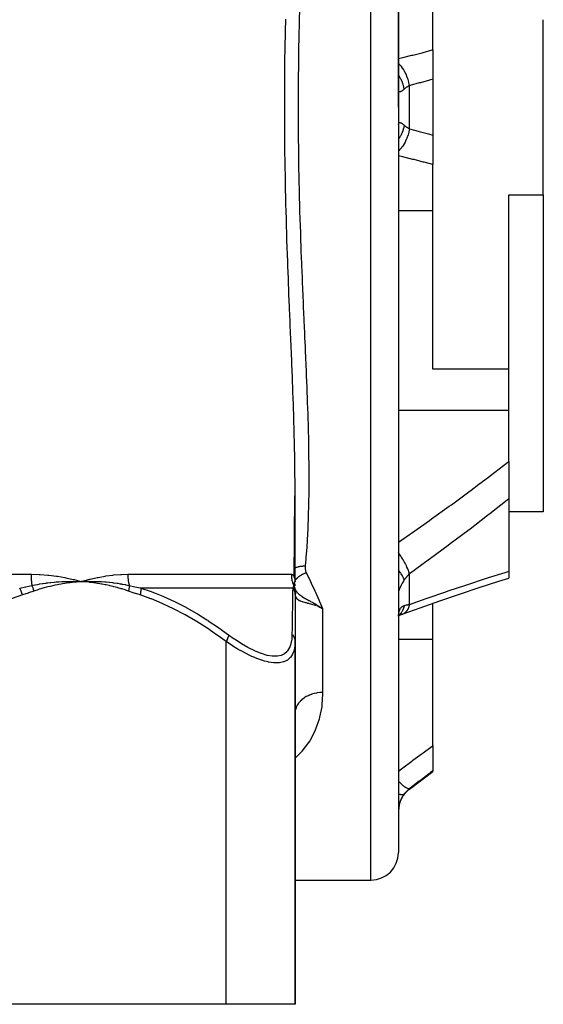
# Model space of a CAD drawing. Units: millimetres. Extents: x -250 to 420, y -273 to 273.
# Drawn here: x 11 to 49, y -273 to -202 of the extents above; entities that cross this region are included whole.
import ezdxf

# ---------------------------------------------------------------- set-up
doc = ezdxf.new("R2010")
doc.units = ezdxf.units.MM
doc.linetypes.add('DASHED', pattern=[9.652, 8.128, -1.524])
doc.layers.add('nevidi', color=4, linetype='DASHED')

msp = doc.modelspace()

# ---------------------------------------------------------------- linework, layer by layer
at = {"color": 2}
for p, q in [((38.501, -208), (38.501, -154)), ((38.501, -173.904), (38.501, -202.5)), ((41.001, -203.842), (41.001, -200.523)), ((49.001, -214.34), (49.001, -201.66)), ((38.501, -202.5), (38.501, -202.907)), ((38.501, -202.5), (38.501, -202.907)), ((38.501, -202.5), (38.501, -208)), ((38.501, -202.907), (38.501, -203.078)), ((38.501, -202.907), (38.501, -203.078)), ((30.215, -204), (30.214, -204)), ((41.001, -203.842), (41.001, -205.979)), ((41.001, -205.979), (41.001, -210.021)), ((38.501, -208), (38.501, -262)), ((38.501, -208), (38.501, -213.5)), ((41.001, -210.021), (41.001, -212.158)), ((41.001, -215.477), (41.001, -212.158)), ((38.501, -212.922), (38.501, -213.093)), ((38.501, -212.922), (38.501, -213.093)), ((38.501, -213.093), (38.501, -213.5)), ((38.501, -213.093), (38.501, -213.5)), ((38.501, -213.5), (38.501, -242.096)), ((46.501, -214.34), (49.001, -214.34)), ((46.501, -226.988), (46.501, -214.34)), ((49.001, -214.34), (49.001, -237.322)), ((41.001, -226.988), (41.001, -215.477)), ((46.501, -226.988), (41.001, -226.988)), ((46.501, -229.96), (46.501, -226.988)), ((46.501, -233.671), (46.501, -229.96)), ((46.501, -233.671), (46.501, -236.384)), ((31.001, -242.368), (31.001, -235.368)), ((31.001, -242.368), (31.001, -235.368)), ((31.001, -235.37), (31.001, -235.368)), ((30.949, -242.077), (30.998, -236.163)), ((46.501, -236.384), (46.501, -241.62)), ((49.001, -237.322), (46.501, -237.322)), ((46.501, -241.62), (46.501, -242.114)), ((15.229, -242.364), (15.501, -242.373)), ((15.229, -242.367), (15.501, -242.373)), ((15.229, -242.371), (15.501, -242.373)), ((15.229, -242.377), (15.501, -242.373)), ((15.229, -242.374), (15.501, -242.373)), ((15.23, -242.392), (15.501, -242.373)), ((15.23, -242.389), (15.501, -242.373)), ((15.23, -242.386), (15.501, -242.373)), ((15.23, -242.383), (15.501, -242.373)), ((15.23, -242.38), (15.501, -242.373)), ((16.083, -242.224), (15.564, -242.354)), ((31.001, -242.417), (31.001, -242.392)), ((38.501, -242.096), (38.501, -242.264)), ((38.501, -242.096), (38.501, -249.875)), ((38.501, -242.096), (38.501, -242.264)), ((30.959, -242.856), (30.961, -242.86)), ((30.96, -242.866), (30.962, -242.87)), ((30.964, -242.872), (30.967, -242.881)), ((30.966, -242.87), (30.967, -242.872)), ((30.97, -242.893), (30.972, -242.899)), ((30.972, -242.883), (30.973, -242.885)), ((30.997, -242.939), (30.997, -242.941)), ((30.997, -242.951), (31.001, -243.029)), ((30.997, -242.994), (31.001, -243.022)), ((31, -243.042), (31.001, -243.057)), ((31.001, -242.998), (31.001, -243.193)), ((31.001, -243.057), (31.001, -243.337)), ((31.002, -243.008), (31.01, -243.042)), ((31.01, -243.083), (31.01, -243.086)), ((31.001, -243.337), (31.001, -246.724)), ((41.001, -243.945), (41.001, -243.943)), ((41.001, -246.533), (41.001, -243.947)), ((32.736, -244.206), (33.001, -244.327)), ((32.813, -244.24), (32.736, -244.207)), ((32.738, -244.203), (33.001, -244.327)), ((32.74, -244.2), (33.001, -244.327)), ((32.741, -244.197), (33.001, -244.327)), ((32.743, -244.194), (33.001, -244.327)), ((32.745, -244.19), (33.001, -244.327)), ((32.745, -244.19), (33.001, -244.327)), ((32.746, -244.187), (33.001, -244.327)), ((32.746, -244.187), (33.001, -244.327)), ((32.748, -244.184), (33.001, -244.327)), ((32.75, -244.181), (33.001, -244.327)), ((32.751, -244.178), (33.001, -244.327)), ((32.753, -244.174), (33.001, -244.327)), ((32.753, -244.174), (33.001, -244.327)), ((32.754, -244.171), (33.001, -244.327)), ((32.756, -244.168), (33.001, -244.327)), ((38.505, -244.854), (38.533, -244.838)), ((38.512, -244.808), (38.526, -244.793)), ((38.515, -244.787), (38.523, -244.774)), ((31.001, -246.724), (31.001, -273)), ((31.001, -273), (31.001, -246.724)), ((41.001, -254.247), (41.001, -246.533)), ((38.501, -249.686), (38.501, -249.875)), ((38.501, -249.686), (38.501, -249.875)), ((38.501, -249.875), (38.501, -261.719)), ((31.001, -251.972), (31.007, -251.802)), ((41.001, -254.247), (41.001, -256.083)), ((41.001, -256.083), (41.001, -256.125)), ((39.301, -257.4), (41.001, -256.125)), ((38.501, -261.719), (38.501, -261.725)), ((38.501, -261.719), (38.501, -262)), ((38.501, -261.719), (38.501, -261.725)), ((31.001, -264), (36.501, -264)), ((26.001, -273), (5.001, -273)), ((31.001, -273), (26.001, -273))]:
    msp.add_line(p, q, dxfattribs=at)
for points in [[(14.913, -242.211), (14.983, -242.229), (15.501, -242.373)], [(15.2, -242.361), (15.229, -242.361), (15.443, -242.37), (15.472, -242.372), (15.501, -242.373)], [(15.501, -242.373), (15.764, -242.362), (15.796, -242.361), (16.043, -242.355), (16.06, -242.355), (16.091, -242.355), (16.109, -242.354)], [(30.993, -242.211), (30.995, -242.229), (31, -242.367)], [(31.001, -242.682), (31.001, -242.624), (31.001, -242.572), (31.001, -242.525)], [(38.835, -244.715), (40.066, -244.274), (41.504, -243.771), (42.934, -243.282), (44.355, -242.808), (45.767, -242.348), (46.501, -242.114)], [(30.999, -242.966), (31.002, -243.005), (31.01, -243.083)], [(31, -243.042), (31, -242.969), (31.001, -242.889), (31.001, -242.815)], [(31.001, -243.029), (31.001, -243.014), (31.001, -243.013), (31.001, -242.998), (31.001, -242.998)], [(31.001, -243), (31.003, -243.008), (31.004, -243.013), (31.01, -243.042)], [(32.836, -244.216), (32.876, -244.242), (32.962, -244.301)], [(38.502, -244.879), (38.509, -244.823), (38.522, -244.75), (38.539, -244.68)], [(38.509, -244.853), (38.648, -244.79), (38.792, -244.734)], [(38.516, -244.785), (38.52, -244.772), (38.542, -244.717)], [(38.792, -244.734), (38.787, -244.736), (38.725, -244.756), (38.715, -244.758)], [(31.009, -251.79), (31.007, -251.802), (31.001, -251.925)]]:
    msp.add_lwpolyline(points, dxfattribs=at)
for centre, start, end in [((40.501, -259), 126.8699, 180), ((36.501, -262), 270, 360)]:
    msp.add_arc(centre, 2, start, end, dxfattribs=at)
at = {"layer": 'nevidi', "color": 7, "linetype": 'Continuous'}
for p, q in [((36.501, -208), (36.501, -152)), ((39.301, -209.571), (39.301, -206.429)), ((36.501, -264), (36.501, -208)), ((38.501, -215.477), (41.001, -215.477)), ((38.501, -229.96), (46.501, -229.96)), ((-11.859, -241.837), (11.861, -241.837)), ((18.875, -241.837), (30.735, -241.837)), ((39.301, -244.025), (39.301, -241.802)), ((30.93, -242.417), (30.93, -242.416)), ((30.981, -242.385), (30.987, -242.371)), ((30.999, -242.355), (31, -242.361)), ((30.855, -242.837), (19.816, -242.837)), ((31.015, -242.96), (30.997, -242.93)), ((31.01, -243.089), (31.009, -243.211)), ((31.011, -243.045), (31.011, -243.048)), ((31.012, -243.054), (31.017, -243.089)), ((32.736, -244.207), (32.656, -244.175)), ((33.001, -244.327), (33.001, -250.411)), ((38.853, -244.707), (38.792, -244.734)), ((26.001, -273), (26.001, -246.724)), ((38.501, -246.533), (41.001, -246.533)), ((39.301, -257.4), (39.301, -257.375))]:
    msp.add_line(p, q, dxfattribs=at)
for points in [[(31.327, -200.857), (31.304, -201.739), (31.3, -201.883), (31.298, -201.975), (31.281, -202.768), (31.278, -202.912), (31.262, -203.799), (31.259, -203.944), (31.246, -204.833), (31.244, -204.978), (31.235, -205.869), (31.234, -206.015), (31.228, -206.908), (31.227, -207.054), (31.226, -207.425), (31.226, -207.949), (31.226, -208)], [(31.001, -235.368), (31.001, -235.241), (30.997, -234.439), (30.996, -234.309), (30.986, -233.499), (30.984, -233.368), (30.969, -232.55), (30.966, -232.417), (30.947, -231.591), (30.943, -231.457), (30.919, -230.623), (30.915, -230.487), (30.888, -229.645), (30.883, -229.508), (30.852, -228.658), (30.847, -228.52), (30.814, -227.662), (30.809, -227.522), (30.774, -226.659), (30.769, -226.517), (30.735, -225.716), (30.733, -225.651), (30.727, -225.509), (30.69, -224.64), (30.684, -224.497), (30.647, -223.624), (30.641, -223.481), (30.605, -222.605), (30.599, -222.462), (30.563, -221.583), (30.557, -221.437), (30.522, -220.556), (30.517, -220.411), (30.483, -219.526), (30.478, -219.38), (30.446, -218.491), (30.441, -218.346), (30.411, -217.453), (30.407, -217.309), (30.379, -216.411), (30.375, -216.266), (30.35, -215.365), (30.346, -215.219), (30.324, -214.315), (30.321, -214.167), (30.302, -213.261), (30.299, -213.113), (30.283, -212.203), (30.281, -212.056), (30.269, -211.141), (30.267, -210.994), (30.258, -210.076), (30.257, -209.929), (30.252, -209.011), (30.251, -208.863), (30.25, -207.948), (30.25, -207.799), (30.252, -206.888), (30.253, -206.739), (30.259, -205.831), (30.26, -205.682), (30.269, -204.776), (30.271, -204.628), (30.284, -203.724), (30.287, -203.576), (30.303, -202.675), (30.306, -202.527), (30.325, -201.628)], [(38.501, -204.48), (38.731, -204.424), (38.811, -204.405), (39.472, -204.24), (39.552, -204.22), (40.212, -204.05), (40.292, -204.029), (40.95, -203.855), (41.001, -203.842)], [(39.301, -206.429), (39.26, -206.228), (39.257, -206.219), (39.252, -206.198), (39.249, -206.186), (39.196, -205.996), (39.193, -205.987), (39.179, -205.944), (39.175, -205.933), (39.116, -205.772), (39.113, -205.763), (39.087, -205.699), (39.082, -205.689), (39.023, -205.557), (39.019, -205.549), (38.978, -205.468), (38.973, -205.458), (38.915, -205.356), (38.911, -205.348), (38.853, -205.254), (38.848, -205.246), (38.796, -205.17), (38.791, -205.164), (38.715, -205.063), (38.709, -205.055), (38.667, -205.005), (38.662, -204.999), (38.566, -204.896), (38.56, -204.89), (38.53, -204.86), (38.524, -204.855), (38.501, -204.835)], [(38.914, -206.693), (38.886, -206.547), (38.878, -206.514), (38.868, -206.473), (38.865, -206.463), (38.829, -206.34), (38.819, -206.307), (38.792, -206.231), (38.788, -206.221), (38.756, -206.137), (38.742, -206.105), (38.693, -205.996), (38.688, -205.986), (38.666, -205.941), (38.65, -205.911), (38.571, -205.774), (38.566, -205.764), (38.56, -205.755), (38.541, -205.726), (38.501, -205.667)], [(41.001, -205.979), (40.832, -206.025), (40.752, -206.047), (40.091, -206.224), (40.011, -206.245), (39.349, -206.416), (39.301, -206.429)], [(38.914, -206.693), (38.877, -206.725), (38.87, -206.731), (38.828, -206.766), (38.821, -206.772), (38.796, -206.791), (38.781, -206.803), (38.774, -206.807), (38.737, -206.833), (38.731, -206.837), (38.697, -206.858), (38.691, -206.861), (38.669, -206.873), (38.66, -206.877), (38.655, -206.879), (38.626, -206.889), (38.622, -206.89), (38.597, -206.893), (38.593, -206.894), (38.576, -206.892), (38.571, -206.891), (38.568, -206.89), (38.549, -206.88), (38.547, -206.878), (38.532, -206.862), (38.53, -206.859), (38.52, -206.839), (38.518, -206.836), (38.516, -206.831), (38.508, -206.801), (38.507, -206.796), (38.502, -206.758), (38.502, -206.752)], [(39.301, -206.429), (39.207, -206.481), (39.196, -206.488), (39.146, -206.52), (39.104, -206.547), (39.093, -206.554), (39.008, -206.616), (38.998, -206.624), (38.956, -206.657), (38.919, -206.689), (38.914, -206.693)], [(31.226, -208), (31.226, -208.095), (31.226, -208.575), (31.228, -208.994), (31.228, -209.141), (31.234, -210.04), (31.235, -210.186), (31.245, -211.086), (31.247, -211.232), (31.26, -212.13), (31.262, -212.274), (31.279, -213.169), (31.282, -213.313), (31.298, -214.025), (31.302, -214.204), (31.306, -214.348), (31.329, -215.236), (31.333, -215.379), (31.359, -216.263), (31.363, -216.406), (31.392, -217.287), (31.397, -217.429), (31.428, -218.307), (31.433, -218.449), (31.467, -219.323), (31.47, -219.418), (31.472, -219.464), (31.507, -220.336), (31.513, -220.476), (31.549, -221.344), (31.555, -221.486), (31.592, -222.349), (31.599, -222.49), (31.636, -223.35), (31.642, -223.491), (31.68, -224.347), (31.686, -224.487), (31.696, -224.702), (31.724, -225.341), (31.73, -225.48), (31.767, -226.331), (31.773, -226.47), (31.808, -227.316), (31.814, -227.454), (31.848, -228.295), (31.853, -228.432), (31.884, -229.266), (31.889, -229.401), (31.903, -229.828), (31.917, -230.226), (31.921, -230.36), (31.945, -231.177), (31.948, -231.31), (31.968, -232.119), (31.971, -232.25), (31.986, -233.052), (31.988, -233.182), (31.997, -233.976), (31.998, -234.105), (32.001, -234.746), (32.001, -234.89), (32.001, -235.017), (31.997, -235.796), (31.996, -235.921), (31.984, -236.692), (31.981, -236.817), (31.961, -237.579), (31.957, -237.703), (31.927, -238.457), (31.922, -238.579), (31.883, -239.326), (31.878, -239.41), (31.876, -239.447), (31.826, -240.185), (31.817, -240.304), (31.754, -241.035), (31.742, -241.153), (31.733, -241.244)], [(38.914, -209.307), (38.913, -209.311), (38.878, -209.486), (38.871, -209.514), (38.869, -209.52), (38.868, -209.524), (38.819, -209.693), (38.808, -209.726), (38.797, -209.757), (38.793, -209.767), (38.742, -209.895), (38.729, -209.927), (38.698, -209.992), (38.694, -210.002), (38.65, -210.089), (38.633, -210.12), (38.578, -210.215), (38.572, -210.225), (38.541, -210.274), (38.522, -210.303), (38.501, -210.334)], [(39.301, -209.571), (39.258, -209.779), (39.256, -209.789), (39.255, -209.791), (39.252, -209.802), (39.194, -210.011), (39.191, -210.021), (39.183, -210.046), (39.179, -210.057), (39.114, -210.236), (39.11, -210.245), (39.092, -210.291), (39.087, -210.301), (39.02, -210.45), (39.015, -210.459), (38.983, -210.523), (38.978, -210.532), (38.912, -210.651), (38.907, -210.659), (38.859, -210.737), (38.853, -210.746), (38.792, -210.836), (38.787, -210.843), (38.722, -210.93), (38.715, -210.937), (38.662, -211.001), (38.657, -211.008), (38.573, -211.098), (38.567, -211.104), (38.525, -211.145), (38.519, -211.151), (38.501, -211.166)], [(38.502, -209.255), (38.502, -209.248), (38.506, -209.211), (38.507, -209.205), (38.515, -209.174), (38.516, -209.169), (38.52, -209.161), (38.527, -209.145), (38.529, -209.142), (38.544, -209.125), (38.546, -209.122), (38.564, -209.112), (38.568, -209.111), (38.576, -209.108), (38.589, -209.107), (38.593, -209.107), (38.617, -209.109), (38.622, -209.11), (38.65, -209.119), (38.654, -209.121), (38.669, -209.127), (38.685, -209.135), (38.691, -209.138), (38.725, -209.159), (38.731, -209.162), (38.768, -209.188), (38.774, -209.192), (38.797, -209.209), (38.814, -209.223), (38.821, -209.228), (38.863, -209.263), (38.87, -209.269), (38.914, -209.307)], [(38.914, -209.307), (38.956, -209.343), (38.988, -209.368), (38.998, -209.376), (39.082, -209.438), (39.094, -209.446), (39.146, -209.48), (39.183, -209.504), (39.196, -209.512), (39.292, -209.567), (39.301, -209.571)], [(39.301, -209.571), (39.931, -209.734), (40.012, -209.755), (40.673, -209.932), (40.753, -209.953), (41.001, -210.021)], [(41.001, -212.158), (40.372, -211.992), (40.292, -211.971), (39.632, -211.801), (39.553, -211.781), (38.892, -211.615), (38.811, -211.595), (38.501, -211.52)], [(38.501, -239.521), (39.3, -238.965), (39.456, -238.856), (40.743, -237.946), (40.898, -237.835), (42.178, -236.913), (42.333, -236.8), (43.606, -235.865), (43.759, -235.751), (44.336, -235.321), (45.024, -234.803), (45.176, -234.687), (46.432, -233.724), (46.501, -233.671)], [(46.501, -236.384), (46.376, -236.483), (45.113, -237.473), (44.959, -237.593), (43.688, -238.567), (43.533, -238.685), (42.253, -239.646), (42.098, -239.762), (40.811, -240.709), (40.656, -240.823), (39.363, -241.758), (39.301, -241.802)], [(39.301, -241.802), (39.26, -241.67), (39.258, -241.663), (39.252, -241.647), (39.248, -241.635), (39.197, -241.5), (39.194, -241.493), (39.179, -241.457), (39.173, -241.444), (39.117, -241.319), (39.114, -241.311), (39.087, -241.254), (39.08, -241.241), (39.024, -241.129), (39.019, -241.12), (38.978, -241.042), (38.97, -241.028), (38.917, -240.932), (38.912, -240.924), (38.853, -240.824), (38.845, -240.81), (38.797, -240.733), (38.792, -240.724), (38.715, -240.604), (38.706, -240.59), (38.668, -240.533), (38.662, -240.524), (38.566, -240.386), (38.557, -240.372), (38.531, -240.336), (38.524, -240.327), (38.501, -240.295)], [(11.861, -241.837), (11.864, -241.837), (11.899, -241.837), (12.458, -241.851), (12.532, -241.855), (13.085, -241.896), (13.158, -241.903), (13.704, -241.971), (13.777, -241.982), (14.314, -242.077), (14.385, -242.091), (14.913, -242.211)], [(11.861, -241.837), (11.861, -241.914), (11.861, -241.919), (11.863, -242.001), (11.863, -242.006), (11.867, -242.088), (11.867, -242.093), (11.868, -242.115), (11.872, -242.174), (11.872, -242.179), (11.878, -242.26), (11.878, -242.265), (11.886, -242.345), (11.886, -242.35), (11.89, -242.388), (11.895, -242.429), (11.895, -242.434), (11.905, -242.512), (11.906, -242.517), (11.917, -242.593), (11.918, -242.598), (11.927, -242.651)], [(15.501, -242.373), (15.564, -242.354), (16.081, -242.211), (16.144, -242.195), (16.659, -242.077), (16.721, -242.064), (17.231, -241.971), (17.294, -241.961), (17.799, -241.896), (17.86, -241.889), (18.358, -241.851), (18.419, -241.848), (18.872, -241.837), (18.875, -241.837)], [(18.875, -241.837), (18.876, -241.909), (18.876, -241.915), (18.879, -241.996), (18.879, -242.002), (18.884, -242.083), (18.885, -242.088), (18.887, -242.115), (18.892, -242.169), (18.892, -242.175), (18.902, -242.255), (18.903, -242.26), (18.914, -242.339), (18.915, -242.345), (18.922, -242.388), (18.928, -242.423), (18.929, -242.429), (18.945, -242.506), (18.946, -242.511), (18.964, -242.588), (18.965, -242.593), (18.98, -242.651)], [(30.735, -241.837), (30.74, -241.837), (30.813, -241.851), (30.821, -241.855), (30.881, -241.896), (30.888, -241.903), (30.934, -241.971), (30.939, -241.982), (30.971, -242.077), (30.974, -242.091), (30.993, -242.211)], [(30.735, -241.837), (30.736, -241.914), (30.737, -241.92), (30.742, -242.001), (30.742, -242.007), (30.751, -242.088), (30.751, -242.094), (30.754, -242.115), (30.763, -242.174), (30.764, -242.18), (30.78, -242.26), (30.781, -242.266), (30.8, -242.345), (30.801, -242.35), (30.812, -242.388), (30.824, -242.429), (30.825, -242.434), (30.851, -242.512), (30.853, -242.517), (30.882, -242.593), (30.884, -242.598), (30.906, -242.651)], [(31.001, -241.389), (31.015, -241.381), (31.038, -241.368), (31.062, -241.356), (31.068, -241.354), (31.112, -241.334), (31.138, -241.324), (31.144, -241.321), (31.151, -241.319), (31.22, -241.296), (31.234, -241.292), (31.241, -241.29), (31.248, -241.288), (31.329, -241.269), (31.336, -241.268), (31.336, -241.268), (31.366, -241.262), (31.428, -241.253), (31.436, -241.252), (31.46, -241.249), (31.491, -241.246), (31.531, -241.243), (31.539, -241.243), (31.588, -241.241), (31.62, -241.24), (31.637, -241.24), (31.645, -241.24), (31.719, -241.243), (31.733, -241.244)], [(31.001, -242.294), (31.03, -242.251), (31.033, -242.248), (31.036, -242.244), (31.041, -242.238), (31.1, -242.168), (31.104, -242.165), (31.107, -242.161), (31.113, -242.155), (31.182, -242.088), (31.186, -242.085), (31.189, -242.082), (31.196, -242.076), (31.274, -242.012), (31.278, -242.009), (31.281, -242.006), (31.289, -242.001), (31.375, -241.941), (31.38, -241.938), (31.382, -241.936), (31.39, -241.931), (31.483, -241.876), (31.488, -241.874), (31.49, -241.872), (31.499, -241.868), (31.596, -241.819), (31.601, -241.817), (31.603, -241.816), (31.612, -241.812), (31.713, -241.77), (31.718, -241.768), (31.72, -241.768), (31.729, -241.764), (31.817, -241.735)], [(31.733, -241.244), (31.732, -241.251), (31.729, -241.311), (31.728, -241.324), (31.729, -241.384), (31.73, -241.397), (31.736, -241.457), (31.737, -241.469), (31.748, -241.529), (31.75, -241.541), (31.765, -241.6), (31.769, -241.612), (31.79, -241.671), (31.794, -241.683), (31.817, -241.735)], [(31.817, -241.735), (31.856, -241.815), (32.125, -242.377), (32.176, -242.485), (32.433, -243.042), (32.482, -243.149), (32.729, -243.701), (32.762, -243.775), (32.776, -243.807), (33.001, -244.327)], [(38.914, -242.265), (38.885, -242.179), (38.878, -242.158), (38.868, -242.135), (38.865, -242.128), (38.829, -242.048), (38.819, -242.026), (38.793, -241.976), (38.789, -241.969), (38.756, -241.91), (38.742, -241.887), (38.694, -241.809), (38.689, -241.801), (38.666, -241.766), (38.65, -241.742), (38.572, -241.635), (38.567, -241.627), (38.56, -241.618), (38.541, -241.594), (38.501, -241.544)], [(39.301, -241.802), (39.209, -241.892), (39.196, -241.905), (39.146, -241.96), (39.105, -242.006), (39.094, -242.02), (39.009, -242.127), (38.998, -242.142), (38.956, -242.201), (38.92, -242.255), (38.914, -242.265)], [(39.301, -244.025), (40.5, -243.602), (40.656, -243.548), (41.943, -243.105), (42.099, -243.052), (43.378, -242.624), (43.533, -242.572), (44.805, -242.158), (44.96, -242.108), (46.224, -241.707), (46.377, -241.659), (46.501, -241.62)], [(11.927, -242.651), (12.137, -242.608), (12.169, -242.602), (12.331, -242.572), (12.418, -242.557), (12.45, -242.552), (12.483, -242.546), (12.699, -242.511), (12.73, -242.507), (12.947, -242.476), (12.979, -242.472), (13.011, -242.468), (13.077, -242.459), (13.259, -242.438), (13.29, -242.435), (13.537, -242.41), (13.565, -242.407), (13.569, -242.407), (13.677, -242.398), (13.817, -242.387), (13.848, -242.385), (14.095, -242.371), (14.126, -242.369), (14.19, -242.367), (14.282, -242.363), (14.372, -242.36), (14.403, -242.359), (14.649, -242.355), (14.679, -242.355), (14.826, -242.354), (14.89, -242.355), (14.925, -242.355), (14.955, -242.355), (15.2, -242.361)], [(15.501, -242.373), (15.397, -242.38), (15.231, -242.394), (15.127, -242.403), (14.961, -242.419), (14.857, -242.431), (14.691, -242.451), (14.588, -242.464), (14.422, -242.488), (14.319, -242.504), (14.153, -242.531), (14.051, -242.548), (13.886, -242.579), (13.783, -242.599), (13.619, -242.633), (13.517, -242.655), (13.353, -242.692), (13.252, -242.716), (13.088, -242.757), (12.988, -242.783), (12.825, -242.827), (12.724, -242.855), (12.562, -242.903), (12.462, -242.933), (12.301, -242.984), (12.201, -243.016), (12.077, -243.057)], [(18.924, -243.057), (18.726, -242.992), (18.678, -242.976), (18.443, -242.904), (18.394, -242.889), (18.158, -242.822), (18.109, -242.809), (17.872, -242.747), (17.823, -242.734), (17.586, -242.678), (17.536, -242.666), (17.298, -242.615), (17.248, -242.605), (17.009, -242.559), (16.959, -242.55), (16.719, -242.51), (16.67, -242.502), (16.429, -242.467), (16.379, -242.46), (16.137, -242.43), (16.087, -242.424), (15.844, -242.4), (15.794, -242.396), (15.551, -242.376), (15.501, -242.373)], [(16.109, -242.354), (16.355, -242.355), (16.386, -242.355), (16.627, -242.36), (16.65, -242.361), (16.681, -242.362), (16.71, -242.363), (16.944, -242.374), (16.975, -242.375), (17.202, -242.39), (17.237, -242.393), (17.268, -242.395), (17.302, -242.398), (17.531, -242.419), (17.562, -242.422), (17.768, -242.445), (17.823, -242.452), (17.854, -242.456), (17.883, -242.46), (18.115, -242.492), (18.146, -242.496), (18.321, -242.524), (18.407, -242.538), (18.437, -242.543), (18.455, -242.547), (18.697, -242.592), (18.728, -242.598), (18.864, -242.626), (18.98, -242.651)], [(30.906, -242.651), (30.917, -242.608), (30.919, -242.602), (30.927, -242.573), (30.931, -242.557), (30.933, -242.552), (30.934, -242.547), (30.943, -242.511), (30.945, -242.507), (30.953, -242.476), (30.955, -242.472), (30.956, -242.468), (30.958, -242.46), (30.964, -242.438), (30.965, -242.435), (30.973, -242.41), (30.974, -242.408)], [(30.974, -242.407), (30.977, -242.398), (30.98, -242.387)], [(30.988, -242.367), (30.99, -242.363), (30.992, -242.36), (30.992, -242.359), (30.996, -242.355), (30.996, -242.355), (30.997, -242.354), (30.998, -242.355)], [(38.914, -242.265), (38.877, -242.323), (38.87, -242.335), (38.828, -242.405), (38.821, -242.416), (38.796, -242.457), (38.781, -242.484), (38.774, -242.495), (38.737, -242.561), (38.731, -242.571), (38.697, -242.635), (38.691, -242.645), (38.669, -242.689), (38.66, -242.706), (38.655, -242.716), (38.626, -242.774), (38.622, -242.784), (38.597, -242.838), (38.593, -242.847), (38.576, -242.886), (38.571, -242.897), (38.568, -242.905), (38.549, -242.951), (38.547, -242.959), (38.532, -243), (38.53, -243.007), (38.52, -243.038), (38.518, -243.043), (38.516, -243.049), (38.508, -243.081), (38.507, -243.086), (38.502, -243.113), (38.502, -243.117)], [(11.039, -242.837), (11.464, -242.749), (11.484, -242.745), (11.917, -242.653), (11.927, -242.651)], [(11.234, -243.337), (11.209, -243.245), (11.206, -243.236), (11.198, -243.209), (11.197, -243.206), (11.174, -243.139), (11.171, -243.13), (11.152, -243.078), (11.151, -243.075), (11.135, -243.035), (11.131, -243.026), (11.098, -242.951), (11.096, -242.948), (11.09, -242.935), (11.086, -242.927), (11.041, -242.84), (11.039, -242.837)], [(12.077, -243.057), (11.674, -243.193), (11.656, -243.199), (11.243, -243.334), (11.234, -243.337)], [(12.077, -243.057), (12.073, -243.042), (12.072, -243.036), (12.062, -243.001), (12.06, -242.995), (12.05, -242.96), (12.049, -242.957), (12.048, -242.955), (12.048, -242.954), (12.037, -242.919), (12.035, -242.914), (12.023, -242.879), (12.021, -242.873), (12.013, -242.851), (12.012, -242.849), (12.009, -242.839), (12.007, -242.833), (11.993, -242.8), (11.991, -242.794), (11.977, -242.76), (11.975, -242.755), (11.972, -242.748), (11.971, -242.746), (11.96, -242.722), (11.958, -242.716), (11.943, -242.684), (11.94, -242.678), (11.927, -242.651)], [(18.98, -242.651), (18.98, -242.651), (18.979, -242.686), (18.979, -242.691), (18.977, -242.726), (18.977, -242.731), (18.976, -242.744), (18.976, -242.746), (18.974, -242.767), (18.974, -242.772), (18.97, -242.808), (18.969, -242.814), (18.965, -242.847), (18.965, -242.849), (18.965, -242.85), (18.964, -242.856), (18.958, -242.893), (18.957, -242.898), (18.951, -242.935), (18.95, -242.941), (18.948, -242.952), (18.947, -242.955), (18.942, -242.978), (18.941, -242.984), (18.933, -243.021), (18.931, -243.027), (18.924, -243.057)], [(19.768, -243.337), (19.364, -243.205), (19.345, -243.199), (18.933, -243.06), (18.924, -243.057)], [(18.98, -242.651), (19.381, -242.741), (19.399, -242.745), (19.807, -242.835), (19.816, -242.837)], [(19.816, -242.837), (19.82, -242.918), (19.82, -242.927), (19.819, -242.951), (19.819, -242.954), (19.817, -243.018), (19.816, -243.026), (19.812, -243.078), (19.812, -243.08), (19.807, -243.121), (19.806, -243.13), (19.794, -243.209), (19.794, -243.212), (19.791, -243.226), (19.79, -243.236), (19.769, -243.334), (19.768, -243.337)], [(19.816, -242.837), (20.565, -243.094), (20.613, -243.111), (20.939, -243.236), (21.419, -243.434), (21.466, -243.454), (22.254, -243.815), (22.3, -243.838), (23.075, -244.236), (23.119, -244.259), (23.879, -244.691), (23.921, -244.716), (24.599, -245.134), (24.668, -245.178), (24.71, -245.205), (25.444, -245.696), (25.485, -245.725), (26.183, -246.224)], [(30.804, -246.224), (30.81, -245.754), (30.811, -245.725), (30.818, -245.233), (30.818, -245.206), (30.819, -245.134), (30.825, -244.742), (30.826, -244.716), (30.832, -244.284), (30.833, -244.259), (30.839, -243.86), (30.839, -243.838), (30.845, -243.474), (30.845, -243.454), (30.849, -243.236), (30.85, -243.129), (30.851, -243.111), (30.855, -242.837)], [(30.855, -242.837), (30.881, -242.749), (30.882, -242.745), (30.906, -242.653), (30.906, -242.651)], [(30.855, -242.837), (30.857, -242.84), (30.905, -242.927), (30.909, -242.935), (30.915, -242.948), (30.917, -242.951), (30.947, -243.026), (30.95, -243.035), (30.963, -243.075), (30.963, -243.078), (30.977, -243.13), (30.979, -243.139), (30.991, -243.206), (30.992, -243.209), (30.995, -243.236), (30.996, -243.245), (31.001, -243.337)], [(30.906, -242.651), (30.919, -242.678), (30.922, -242.684), (30.935, -242.716), (30.937, -242.722), (30.946, -242.746), (30.947, -242.748), (30.95, -242.755), (30.951, -242.76), (30.962, -242.794), (30.964, -242.799), (30.973, -242.833), (30.974, -242.839), (30.977, -242.849), (30.977, -242.851), (30.982, -242.873)], [(30.983, -242.879), (30.989, -242.914), (30.99, -242.919), (30.995, -242.954), (30.995, -242.955)], [(30.995, -242.96), (30.998, -242.995), (30.999, -243.001), (31, -243.036), (31, -243.042)], [(30.999, -242.934), (31.024, -242.976), (31.062, -243.034)], [(31.009, -243.211), (31.004, -243.122), (31.003, -243.118), (31.001, -243.031)], [(31.02, -243.315), (31.019, -243.308), (31.015, -243.279), (31.014, -243.269), (31.013, -243.266), (31.009, -243.213), (31.009, -243.211)], [(31.018, -243.095), (31.022, -243.131), (31.022, -243.136), (31.024, -243.172), (31.025, -243.178), (31.025, -243.181), (31.025, -243.184), (31.025, -243.214), (31.025, -243.22), (31.024, -243.256), (31.024, -243.261), (31.021, -243.298), (31.021, -243.303), (31.02, -243.315)], [(31.088, -243.071), (31.092, -243.075), (31.15, -243.148), (31.159, -243.158), (31.188, -243.189)], [(31.205, -243.208), (31.236, -243.239), (31.249, -243.251), (31.318, -243.311), (31.322, -243.315), (31.338, -243.328), (31.36, -243.346), (31.415, -243.387), (31.467, -243.424), (31.483, -243.435), (31.49, -243.44), (31.516, -243.456), (31.618, -243.521), (31.624, -243.524), (31.637, -243.532), (31.646, -243.538), (31.663, -243.547), (31.74, -243.592), (31.765, -243.606), (31.825, -243.639), (31.854, -243.655), (31.863, -243.66), (31.923, -243.693), (31.994, -243.731), (32.031, -243.751), (32.062, -243.767), (32.091, -243.783), (32.13, -243.804), (32.252, -243.87), (32.268, -243.878), (32.271, -243.88), (32.284, -243.888), (32.286, -243.889), (32.418, -243.962), (32.452, -243.982), (32.482, -243.999), (32.517, -244.019), (32.568, -244.049), (32.642, -244.094), (32.72, -244.141), (32.721, -244.142), (32.757, -244.165)], [(11.234, -243.337), (10.502, -243.594), (10.456, -243.611), (9.668, -243.934), (9.623, -243.954), (8.851, -244.316), (8.807, -244.338), (8.049, -244.736), (8.007, -244.759), (7.262, -245.191), (7.22, -245.216), (6.488, -245.678), (6.447, -245.705), (5.727, -246.196), (5.686, -246.225), (5.001, -246.724)], [(26.001, -246.724), (25.356, -246.254), (25.315, -246.225), (24.596, -245.733), (24.554, -245.705), (23.823, -245.242), (23.781, -245.216), (23.038, -244.783), (22.995, -244.759), (22.238, -244.359), (22.194, -244.338), (21.422, -243.973), (21.378, -243.954), (20.59, -243.629), (20.545, -243.611), (19.768, -243.337)], [(32.548, -244.135), (32.476, -244.109), (32.402, -244.084), (32.291, -244.049), (32.226, -244.03), (32.156, -244.009), (32.047, -243.98), (31.993, -243.965), (31.929, -243.948), (31.821, -243.92), (31.779, -243.909), (31.721, -243.893), (31.615, -243.863), (31.588, -243.855), (31.537, -243.839), (31.435, -243.804), (31.425, -243.8), (31.383, -243.783), (31.29, -243.736), (31.282, -243.732), (31.255, -243.715), (31.182, -243.658), (31.161, -243.636), (31.156, -243.631), (31.103, -243.561), (31.085, -243.528), (31.072, -243.502), (31.049, -243.441), (31.037, -243.401), (31.02, -243.315)], [(38.502, -244.881), (38.506, -244.802), (38.507, -244.789), (38.515, -244.715), (38.516, -244.703), (38.52, -244.68), (38.527, -244.633), (38.529, -244.622), (38.544, -244.556), (38.546, -244.546), (38.565, -244.485), (38.568, -244.476), (38.576, -244.453), (38.589, -244.42), (38.593, -244.411), (38.618, -244.361), (38.622, -244.354), (38.65, -244.309), (38.655, -244.302), (38.669, -244.283), (38.686, -244.262), (38.691, -244.256), (38.725, -244.221), (38.731, -244.216), (38.768, -244.186), (38.774, -244.182), (38.797, -244.167), (38.814, -244.157), (38.821, -244.153), (38.863, -244.132), (38.87, -244.129), (38.914, -244.113)], [(38.914, -244.113), (38.913, -244.117), (38.878, -244.26), (38.871, -244.282), (38.869, -244.287), (38.868, -244.291), (38.819, -244.42), (38.807, -244.445), (38.797, -244.468), (38.793, -244.475), (38.742, -244.567), (38.728, -244.589), (38.698, -244.633), (38.694, -244.64), (38.65, -244.697), (38.633, -244.717), (38.578, -244.776)], [(39.301, -244.025), (39.258, -244.179), (39.256, -244.184), (39.256, -244.187), (39.252, -244.196), (39.194, -244.337), (39.191, -244.343), (39.185, -244.355), (39.179, -244.366), (39.114, -244.473), (39.11, -244.478), (39.094, -244.501), (39.087, -244.509), (39.02, -244.585), (39.015, -244.59), (38.985, -244.617), (38.978, -244.624), (38.912, -244.673), (38.907, -244.676), (38.862, -244.703)], [(38.914, -244.113), (38.956, -244.1), (38.988, -244.091), (38.998, -244.089), (39.082, -244.068), (39.094, -244.065), (39.146, -244.054), (39.183, -244.046), (39.196, -244.043), (39.292, -244.026), (39.301, -244.025)], [(38.572, -244.781), (38.541, -244.811), (38.522, -244.827), (38.507, -244.839)], [(26.183, -246.224), (26.183, -246.227), (26.171, -246.296), (26.168, -246.311), (26.166, -246.319), (26.146, -246.393), (26.141, -246.409), (26.138, -246.418), (26.11, -246.496), (26.103, -246.513), (26.099, -246.522), (26.063, -246.603), (26.055, -246.621), (26.05, -246.63), (26.007, -246.712), (26.001, -246.724)], [(31.001, -246.724), (30.988, -247.008), (30.986, -247.026), (30.932, -247.336), (30.927, -247.352), (30.909, -247.417), (30.827, -247.624), (30.82, -247.638), (30.67, -247.868), (30.66, -247.879), (30.634, -247.907), (30.459, -248.057), (30.446, -248.065), (30.193, -248.188), (30.183, -248.191), (30.177, -248.193), (29.868, -248.257), (29.849, -248.259), (29.562, -248.266), (29.491, -248.262), (29.469, -248.26), (29.069, -248.201), (29.044, -248.196), (28.784, -248.131), (28.603, -248.077), (28.576, -248.068), (28.105, -247.893), (28.077, -247.882), (27.863, -247.788), (27.585, -247.657), (27.556, -247.642), (27.045, -247.372), (27.016, -247.355), (26.816, -247.24), (26.496, -247.046), (26.466, -247.027), (26.001, -246.724)], [(26.183, -246.224), (26.582, -246.509), (26.609, -246.527), (27.086, -246.839), (27.113, -246.855), (27.582, -247.128), (27.608, -247.142), (28.062, -247.37), (28.087, -247.382), (28.24, -247.449), (28.522, -247.56), (28.546, -247.568), (28.954, -247.691), (28.976, -247.696), (29.347, -247.758), (29.368, -247.76), (29.7, -247.761), (29.718, -247.759), (30.007, -247.698), (30.022, -247.693), (30.261, -247.573), (30.273, -247.565), (30.41, -247.449), (30.463, -247.391), (30.473, -247.379), (30.617, -247.153), (30.624, -247.138), (30.723, -246.869), (30.727, -246.852), (30.783, -246.545), (30.786, -246.526), (30.804, -246.224)], [(30.804, -246.224), (30.812, -246.234), (30.865, -246.303), (30.871, -246.311), (30.881, -246.326), (30.923, -246.401), (30.927, -246.409), (30.935, -246.426), (30.965, -246.504), (30.968, -246.513), (30.973, -246.531), (30.991, -246.611), (30.993, -246.621), (30.995, -246.638), (31.001, -246.721), (31.001, -246.724)], [(33.001, -250.411), (33, -250.494), (32.952, -251.29), (32.933, -251.441), (32.932, -251.448), (32.785, -252.203), (32.746, -252.346), (32.492, -253.073), (32.432, -253.21), (32.064, -253.9), (31.981, -254.028), (31.497, -254.667), (31.484, -254.682), (31.393, -254.785), (31.001, -255.165)], [(33.001, -250.411), (32.821, -250.417), (32.813, -250.417), (32.805, -250.418), (32.61, -250.44), (32.594, -250.442), (32.548, -250.45), (32.402, -250.48), (32.387, -250.484), (32.291, -250.509), (32.202, -250.537), (32.187, -250.542), (32.048, -250.594), (32.011, -250.609), (31.997, -250.615), (31.831, -250.697), (31.821, -250.702), (31.818, -250.704), (31.664, -250.799), (31.652, -250.807), (31.615, -250.833), (31.513, -250.913), (31.502, -250.922), (31.435, -250.983), (31.379, -251.039), (31.369, -251.049), (31.282, -251.151), (31.263, -251.176), (31.255, -251.186), (31.167, -251.32), (31.161, -251.332), (31.161, -251.332), (31.092, -251.472), (31.087, -251.484), (31.072, -251.523), (31.039, -251.629), (31.036, -251.641), (31.019, -251.723), (31.009, -251.79)], [(38.501, -256.098), (38.731, -255.928), (38.811, -255.869), (39.472, -255.381), (39.552, -255.321), (40.212, -254.833), (40.292, -254.773), (40.95, -254.285), (41.001, -254.247)], [(41.001, -256.083), (40.832, -256.211), (40.752, -256.272), (40.091, -256.775), (40.011, -256.836), (39.349, -257.339), (39.301, -257.375)], [(39.301, -257.375), (39.26, -257.386), (39.258, -257.386), (39.252, -257.386), (39.249, -257.386), (39.197, -257.377), (39.194, -257.376), (39.179, -257.372), (39.175, -257.371), (39.117, -257.346), (39.114, -257.344), (39.087, -257.33), (39.082, -257.327), (39.024, -257.292), (39.019, -257.289), (38.978, -257.261), (38.973, -257.257), (38.917, -257.216), (38.912, -257.212), (38.853, -257.166), (38.848, -257.161), (38.797, -257.119), (38.792, -257.115), (38.715, -257.046), (38.709, -257.041), (38.668, -257.002), (38.662, -256.997), (38.566, -256.904), (38.56, -256.898), (38.531, -256.868), (38.524, -256.862), (38.501, -256.837)], [(39.301, -257.375), (39.209, -257.45), (39.196, -257.461), (39.146, -257.507), (39.105, -257.546), (39.094, -257.557), (39.009, -257.648), (38.998, -257.66), (38.956, -257.711), (38.92, -257.757), (38.914, -257.765)], [(38.914, -257.765), (38.877, -257.815), (38.87, -257.825), (38.828, -257.889), (38.821, -257.899), (38.796, -257.938), (38.781, -257.965), (38.774, -257.976), (38.737, -258.043), (38.731, -258.054), (38.697, -258.123), (38.691, -258.134), (38.669, -258.184), (38.66, -258.205), (38.655, -258.217), (38.626, -258.29), (38.622, -258.302), (38.597, -258.375), (38.593, -258.387), (38.576, -258.444), (38.571, -258.462), (38.568, -258.474), (38.549, -258.549), (38.547, -258.561), (38.532, -258.636), (38.53, -258.648), (38.52, -258.712), (38.518, -258.723), (38.516, -258.736), (38.508, -258.811), (38.507, -258.824), (38.502, -258.899), (38.502, -258.911), (38.501, -258.984)], [(38.914, -257.765), (38.885, -257.789), (38.878, -257.794), (38.868, -257.798), (38.865, -257.8), (38.829, -257.811), (38.819, -257.813), (38.793, -257.817), (38.789, -257.817), (38.756, -257.818), (38.742, -257.818), (38.694, -257.815), (38.689, -257.814), (38.666, -257.811), (38.65, -257.808), (38.572, -257.792), (38.567, -257.79), (38.56, -257.789), (38.541, -257.784), (38.501, -257.771)]]:
    msp.add_lwpolyline(points, dxfattribs=at)

doc.saveas('drawing.dxf')
